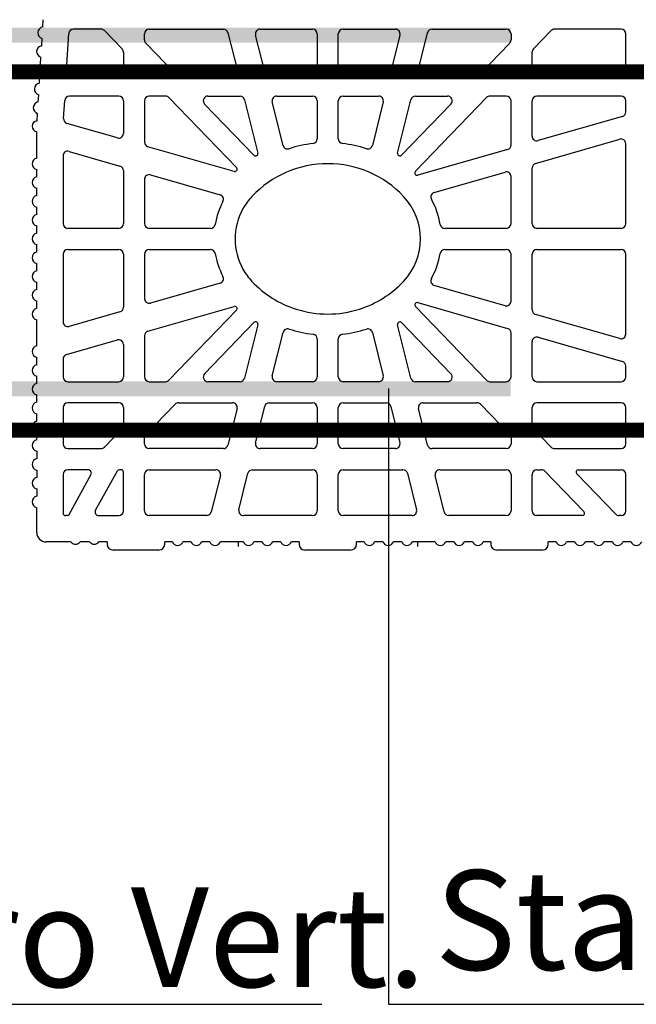
# Model space of a CAD drawing. Extents: x -8785 to 76011, y -12622 to -3731.
# Drawn here: x -6385 to -6137, y -7692 to -7297 of the extents above; entities that cross this region are included whole.
import ezdxf

# ---------------------------------------------------------------- set-up
doc = ezdxf.new("R2010")
doc.units = 0
doc.layers.get('0').update_dxf_attribs({"linetype": 'CONTINUOUS'})
for name, color, linetype in [('BLOCCHI', 255, 'CONTINUOUS'), ('mark', 5, 'CONTINUOUS'), ('retini', 253, 'CONTINUOUS')]:
    doc.layers.add(name, color=color, linetype=linetype)
doc.styles.get("Standard").update_dxf_attribs({"font": 'verdana.ttf'})

msp = doc.modelspace()

# ---------------------------------------------------------------- hatches: boundary and pattern name
at = {"layer": 'mark', "linetype": 'Continuous'}
h = msp.add_hatch(color=256, dxfattribs=at)
edge = h.paths.add_edge_path()
edge.add_line((-6187.4103, -7305.8374), (-6187.4103, -7299.8374))
edge.add_line((-6187.4103, -7299.8374), (-6580.9844, -7299.8374))
edge.add_arc((-6580.9844, -7311.8374), 12, 90, 180)
edge.add_line((-6592.9844, -7311.8374), (-6592.9844, -7435.9374))
edge.add_arc((-6580.9844, -7435.9374), 12, 180, 270)
edge.add_line((-6580.9844, -7447.9374), (-6187.4103, -7447.9374))
edge.add_line((-6187.4103, -7447.9374), (-6187.4103, -7441.9374))
edge.add_line((-6187.4103, -7441.9374), (-6580.9844, -7441.9374))
edge.add_arc((-6580.9844, -7435.9374), 6, 180, 270, ccw=False)
edge.add_line((-6586.9844, -7435.9374), (-6586.9844, -7311.8374))
edge.add_arc((-6580.9844, -7311.8374), 6, 90, 180, ccw=False)
edge.add_line((-6580.9844, -7305.8374), (-6187.4103, -7305.8374))

# ---------------------------------------------------------------- linework, layer by layer
at = {"layer": 'BLOCCHI', "color": 7, "linetype": 'Continuous'}
for p, q in [((-6375.5448, -7299.5876), (-6375.3679, -7296.6675)), ((-6352.1521, -7300.4845), (-6363.238, -7300.4845)), ((-6350.7949, -7301.0606), (-6343.6825, -7308.4258)), ((-6332.7756, -7300.4845), (-6302.9448, -7300.4845)), ((-6288.1663, -7300.4845), (-6267.1157, -7300.4845)), ((-6254.8516, -7300.4845), (-6233.8009, -7300.4845)), ((-6219.0224, -7300.4845), (-6189.1917, -7300.4845)), ((-6178.2848, -7308.4258), (-6171.1724, -7301.0606)), ((-6143.0599, -7300.4845), (-6169.8152, -7300.4845)), ((-6376.0014, -7307.1209), (-6375.8244, -7304.2008)), ((-6366.0075, -7316.8797), (-6365.1213, -7302.2572)), ((-6334.6624, -7304.7814), (-6334.6624, -7302.3713)), ((-6301.1141, -7301.9149), (-6297.4683, -7316.5374)), ((-6286.3513, -7317.4503), (-6289.9971, -7302.8278)), ((-6265.2289, -7302.3713), (-6265.2289, -7316.9939)), ((-6256.7384, -7316.9939), (-6256.7384, -7302.3713)), ((-6231.9702, -7302.8278), (-6235.616, -7317.4503)), ((-6224.499, -7316.5374), (-6220.8532, -7301.9149)), ((-6187.3049, -7302.3713), (-6187.3049, -7304.7814)), ((-6141.1731, -7316.9939), (-6141.1731, -7302.3713)), ((-6322.3394, -7318.3045), (-6334.1329, -7306.0921)), ((-6187.8344, -7306.0921), (-6199.6278, -7318.3045)), ((-6376.458, -7314.6542), (-6376.281, -7311.7341)), ((-6343.1529, -7309.7364), (-6343.1529, -7316.9939)), ((-6178.8144, -7316.9939), (-6178.8144, -7309.7364)), ((-6376.9145, -7322.1875), (-6376.7376, -7319.2674)), ((-6364.1242, -7318.8806), (-6345.0397, -7318.8806)), ((-6299.299, -7318.8806), (-6320.9822, -7318.8806)), ((-6267.1157, -7318.8806), (-6284.5205, -7318.8806)), ((-6237.4468, -7318.8806), (-6254.8516, -7318.8806)), ((-6200.9851, -7318.8806), (-6222.6682, -7318.8806)), ((-6176.9276, -7318.8806), (-6143.0599, -7318.8806)), ((-6377.3711, -7329.7208), (-6377.1941, -7326.8007)), ((-6367.1921, -7336.4254), (-6366.7508, -7329.1438)), ((-6345.0397, -7327.3711), (-6364.8674, -7327.3711)), ((-6326.188, -7327.3711), (-6332.7756, -7327.3711)), ((-6324.8308, -7327.9473), (-6297.6792, -7356.0635)), ((-6309.1389, -7327.3711), (-6296.2413, -7327.3711)), ((-6294.4105, -7328.8015), (-6289.0698, -7350.2221)), ((-6281.4627, -7327.3711), (-6267.1157, -7327.3711)), ((-6254.8516, -7327.3711), (-6240.5045, -7327.3711)), ((-6232.8975, -7350.2221), (-6227.5568, -7328.8015)), ((-6225.7298, -7357.5564), (-6197.1365, -7327.9473)), ((-6225.726, -7327.3711), (-6212.8283, -7327.3711)), ((-6189.1917, -7327.3711), (-6195.7793, -7327.3711)), ((-6143.0599, -7327.3711), (-6176.9276, -7327.3711)), ((-6343.1529, -7329.2579), (-6343.1529, -7342.3516)), ((-6334.6624, -7329.2579), (-6334.6624, -7345.8683)), ((-6290.6637, -7351.1057), (-6310.4962, -7330.5686)), ((-6278.9419, -7347.1674), (-6283.2935, -7329.7144)), ((-6265.2289, -7329.2579), (-6265.2289, -7344.5241)), ((-6256.7384, -7344.5241), (-6256.7384, -7329.2579)), ((-6238.6738, -7329.7144), (-6243.0253, -7347.1674)), ((-6211.4711, -7330.5686), (-6231.3035, -7351.1057)), ((-6187.3049, -7346.9478), (-6187.3049, -7329.2579)), ((-6178.8144, -7343.4312), (-6178.8144, -7329.2579)), ((-6141.1731, -7333.7197), (-6141.1731, -7329.2579)), ((-6377.8277, -7337.2541), (-6377.6507, -7334.334)), ((-6142.5398, -7335.5334), (-6176.4075, -7345.2448)), ((-6345.5598, -7344.1653), (-6365.8288, -7338.3532)), ((-6377.964, -7349.7529), (-6377.964, -7341.7574)), ((-6177.4477, -7354.3758), (-6143.58, -7344.6644)), ((-6298.6179, -7357.6257), (-6333.2957, -7347.682)), ((-6188.6716, -7348.7615), (-6224.7911, -7359.1186)), ((-6141.1731, -7378.5972), (-6141.1731, -7346.4781)), ((-6377.964, -7352.23), (-6377.964, -7349.7529)), ((-6367.398, -7351.3989), (-6367.398, -7378.5972)), ((-6364.9912, -7349.5852), (-6344.5196, -7355.4553)), ((-6178.8144, -7378.5972), (-6178.8144, -7356.1895)), ((-6377.964, -7359.7771), (-6377.964, -7356.8516)), ((-6343.1529, -7357.269), (-6343.1529, -7378.5972)), ((-6334.6624, -7360.7857), (-6334.6624, -7378.5972)), ((-6332.2556, -7358.972), (-6304.2979, -7366.9887)), ((-6218.1629, -7366.0507), (-6189.7117, -7357.8924)), ((-6187.3049, -7378.5972), (-6187.3049, -7359.7061)), ((-6377.964, -7367.3242), (-6377.964, -7364.3987)), ((-6377.964, -7374.8713), (-6377.964, -7371.9458)), ((-6377.964, -7382.4184), (-6377.964, -7379.493)), ((-6345.0397, -7380.484), (-6365.5113, -7380.484)), ((-6308.0869, -7380.484), (-6332.7756, -7380.484)), ((-6189.1917, -7380.484), (-6213.8804, -7380.484)), ((-6143.0599, -7380.484), (-6176.9276, -7380.484)), ((-6377.964, -7389.9656), (-6377.964, -7387.0401)), ((-6367.398, -7390.8613), (-6367.398, -7418.0596)), ((-6365.5113, -7388.9745), (-6345.0397, -7388.9745)), ((-6343.1529, -7390.8613), (-6343.1529, -7412.1895)), ((-6334.6624, -7390.8613), (-6334.6624, -7408.6728)), ((-6332.7756, -7388.9745), (-6308.0869, -7388.9745)), ((-6213.8804, -7388.9745), (-6189.1917, -7388.9745)), ((-6187.3049, -7409.7524), (-6187.3049, -7390.8613)), ((-6178.8144, -7413.2691), (-6178.8144, -7390.8613)), ((-6176.9276, -7388.9745), (-6143.0599, -7388.9745)), ((-6141.1731, -7422.9805), (-6141.1731, -7390.8613)), ((-6377.964, -7397.5127), (-6377.964, -7394.5872)), ((-6377.964, -7405.0598), (-6377.964, -7402.1343)), ((-6304.2979, -7402.4698), (-6332.2556, -7410.4865)), ((-6189.7117, -7411.5661), (-6218.1629, -7403.4078)), ((-6377.964, -7412.6069), (-6377.964, -7409.6814)), ((-6333.2957, -7421.7766), (-6298.6179, -7411.8329)), ((-6197.1365, -7441.5113), (-6225.7298, -7411.9021)), ((-6224.7911, -7410.3399), (-6188.6716, -7420.697)), ((-6344.5196, -7414.0032), (-6364.9912, -7419.8733)), ((-6297.6792, -7413.395), (-6324.8308, -7441.5113)), ((-6143.58, -7424.7942), (-6177.4477, -7415.0827)), ((-6377.964, -7427.7012), (-6377.964, -7417.2286)), ((-6310.4962, -7438.8899), (-6290.6637, -7418.3529)), ((-6289.0698, -7419.2364), (-6294.4105, -7440.657)), ((-6227.5568, -7440.657), (-6232.8975, -7419.2364)), ((-6231.3035, -7418.3529), (-6211.4711, -7438.8899)), ((-6334.6624, -7423.5902), (-6334.6624, -7440.2006)), ((-6283.2935, -7439.7441), (-6278.9419, -7422.2911)), ((-6243.0253, -7422.2911), (-6238.6738, -7439.7441)), ((-6187.3049, -7440.2006), (-6187.3049, -7422.5107)), ((-6366.0313, -7431.1634), (-6345.5598, -7425.2932)), ((-6343.1529, -7427.1069), (-6343.1529, -7440.2006)), ((-6265.2289, -7424.9345), (-6265.2289, -7440.2006)), ((-6256.7384, -7440.2006), (-6256.7384, -7424.9345)), ((-6178.8144, -7440.2006), (-6178.8144, -7426.0274)), ((-6176.4075, -7424.2137), (-6142.5398, -7433.9251)), ((-6377.964, -7435.2483), (-6377.964, -7432.3228)), ((-6367.398, -7432.977), (-6367.398, -7440.2006)), ((-6141.1731, -7440.2006), (-6141.1731, -7435.7388)), ((-6377.964, -7442.7954), (-6377.964, -7439.8699)), ((-6365.5113, -7442.0874), (-6345.0397, -7442.0874)), ((-6332.7756, -7442.0874), (-6326.188, -7442.0874)), ((-6296.2413, -7442.0874), (-6309.1389, -7442.0874)), ((-6267.1157, -7442.0874), (-6281.4627, -7442.0874)), ((-6240.5045, -7442.0874), (-6254.8516, -7442.0874)), ((-6212.8283, -7442.0874), (-6225.726, -7442.0874)), ((-6195.7793, -7442.0874), (-6189.1917, -7442.0874)), ((-6176.9276, -7442.0874), (-6143.0599, -7442.0874)), ((-6377.964, -7450.3425), (-6377.964, -7447.417)), ((-6345.0397, -7450.5779), (-6365.5113, -7450.5779)), ((-6334.1329, -7463.3664), (-6322.3394, -7451.154)), ((-6320.9822, -7450.5779), (-6299.299, -7450.5779)), ((-6284.5205, -7450.5779), (-6267.1157, -7450.5779)), ((-6254.8516, -7450.5779), (-6237.4468, -7450.5779)), ((-6222.6682, -7450.5779), (-6200.9851, -7450.5779)), ((-6199.6278, -7451.154), (-6187.8344, -7463.3664)), ((-6143.0599, -7450.5779), (-6176.9276, -7450.5779)), ((-6377.964, -7457.8896), (-6377.964, -7454.9642)), ((-6367.398, -7452.4647), (-6367.398, -7467.0872)), ((-6343.1529, -7452.4647), (-6343.1529, -7459.7221)), ((-6297.4683, -7452.9211), (-6301.1141, -7467.5437)), ((-6289.9971, -7466.6308), (-6286.3513, -7452.0082)), ((-6265.2289, -7452.4647), (-6265.2289, -7467.0872)), ((-6256.7384, -7467.0872), (-6256.7384, -7452.4647)), ((-6235.616, -7452.0082), (-6231.9702, -7466.6308)), ((-6220.8532, -7467.5437), (-6224.499, -7452.9211)), ((-6178.8144, -7459.7221), (-6178.8144, -7452.4647)), ((-6141.1731, -7467.0872), (-6141.1731, -7452.4647)), ((-6377.964, -7465.4368), (-6377.964, -7462.5113)), ((-6343.6825, -7461.0328), (-6350.7949, -7468.3979)), ((-6171.1724, -7468.3979), (-6178.2848, -7461.0328)), ((-6334.6624, -7467.0872), (-6334.6624, -7464.6771)), ((-6187.3049, -7464.6771), (-6187.3049, -7467.0872)), ((-6377.964, -7470.0584), (-6377.964, -7472.9839)), ((-6365.5113, -7468.974), (-6352.1521, -7468.974)), ((-6302.9448, -7468.974), (-6332.7756, -7468.974)), ((-6267.1157, -7468.974), (-6288.1663, -7468.974)), ((-6233.8009, -7468.974), (-6254.8516, -7468.974)), ((-6189.1917, -7468.974), (-6219.0224, -7468.974)), ((-6169.8152, -7468.974), (-6143.0599, -7468.974)), ((-6377.964, -7477.6055), (-6377.964, -7480.531)), ((-6367.398, -7479.3513), (-6367.398, -7494.9172)), ((-6357.4271, -7477.4645), (-6365.5113, -7477.4645)), ((-6354.3609, -7493.7584), (-6345.5793, -7477.9498)), ((-6344.0963, -7477.4645), (-6344.7546, -7477.4645)), ((-6343.1529, -7493.9738), (-6343.1529, -7478.4079)), ((-6334.6624, -7493.9738), (-6334.6624, -7479.3513)), ((-6332.7756, -7477.4645), (-6306.0026, -7477.4645)), ((-6296.7007, -7493.5174), (-6293.0548, -7478.8948)), ((-6291.2241, -7477.4645), (-6267.1157, -7477.4645)), ((-6265.2289, -7479.3513), (-6265.2289, -7493.9738)), ((-6256.7384, -7493.9738), (-6256.7384, -7479.3513)), ((-6254.8516, -7477.4645), (-6230.7432, -7477.4645)), ((-6228.9124, -7478.8948), (-6225.2666, -7493.5174)), ((-6215.9647, -7477.4645), (-6189.1917, -7477.4645)), ((-6187.3049, -7479.3513), (-6187.3049, -7493.9738)), ((-6178.8144, -7493.9738), (-6178.8144, -7479.3513)), ((-6176.9276, -7477.4645), (-6175.021, -7477.4645)), ((-6173.6637, -7478.0406), (-6157.999, -7494.2619)), ((-6145.2083, -7495.2845), (-6160.873, -7479.0632)), ((-6160.1944, -7477.4645), (-6143.0599, -7477.4645)), ((-6141.1731, -7493.9738), (-6141.1731, -7479.3513)), ((-6364.9716, -7495.3753), (-6356.1901, -7479.5667)), ((-6304.1719, -7479.8077), (-6307.8177, -7494.4303)), ((-6214.1496, -7494.4303), (-6217.7954, -7479.8077)), ((-6377.964, -7485.1526), (-6377.964, -7488.0781)), ((-6377.964, -7502.653), (-6377.964, -7492.6998)), ((-6365.7963, -7495.8606), (-6366.4546, -7495.8606)), ((-6353.1238, -7495.8606), (-6345.0397, -7495.8606)), ((-6309.6484, -7495.8606), (-6332.7756, -7495.8606)), ((-6267.1157, -7495.8606), (-6294.8699, -7495.8606)), ((-6227.0974, -7495.8606), (-6254.8516, -7495.8606)), ((-6189.1917, -7495.8606), (-6212.3188, -7495.8606)), ((-6158.6777, -7495.8606), (-6176.9276, -7495.8606)), ((-6143.0599, -7495.8606), (-6143.8511, -7495.8606)), ((-6364.2848, -7506.4266), (-6374.1904, -7506.4266)), ((-6356.7377, -7506.4266), (-6360.5113, -7506.4266)), ((-6349.6623, -7506.4266), (-6352.9642, -7506.4266)), ((-6349.6623, -7506.4266), (-6349.6623, -7507.37)), ((-6326.5492, -7507.37), (-6326.5492, -7506.4266)), ((-6323.5222, -7506.4266), (-6326.5492, -7506.4266)), ((-6315.9751, -7506.4266), (-6319.199, -7506.4266)), ((-6308.4279, -7506.4266), (-6311.6519, -7506.4266)), ((-6297.0025, -7506.4266), (-6304.1048, -7506.4266)), ((-6294.9846, -7506.4266), (-6297.0025, -7506.4266)), ((-6287.4375, -7506.4266), (-6290.6615, -7506.4266)), ((-6279.8904, -7506.4266), (-6283.1144, -7506.4266)), ((-6272.5402, -7506.4266), (-6275.5672, -7506.4266)), ((-6272.5402, -7506.4266), (-6272.5402, -7507.37)), ((-6249.4271, -7507.37), (-6249.4271, -7506.4266)), ((-6246.4, -7506.4266), (-6249.4271, -7506.4266)), ((-6238.8529, -7506.4266), (-6242.0769, -7506.4266)), ((-6231.3058, -7506.4266), (-6234.5298, -7506.4266)), ((-6224.9648, -7506.4266), (-6226.9827, -7506.4266)), ((-6217.8625, -7506.4266), (-6224.9648, -7506.4266)), ((-6210.3154, -7506.4266), (-6213.5393, -7506.4266)), ((-6202.7683, -7506.4266), (-6205.9922, -7506.4266)), ((-6195.418, -7506.4266), (-6198.4451, -7506.4266)), ((-6195.418, -7506.4266), (-6195.418, -7507.37)), ((-6172.305, -7507.37), (-6172.305, -7506.4266)), ((-6169.2779, -7506.4266), (-6172.305, -7506.4266)), ((-6161.7308, -7506.4266), (-6164.9548, -7506.4266)), ((-6154.1837, -7506.4266), (-6157.4076, -7506.4266)), ((-6146.6366, -7506.4266), (-6149.8605, -7506.4266)), ((-6139.0894, -7506.4266), (-6142.3134, -7506.4266)), ((-6328.9077, -7509.7284), (-6347.3038, -7509.7284)), ((-6251.7856, -7509.7284), (-6270.1817, -7509.7284)), ((-6174.6635, -7509.7284), (-6193.0596, -7509.7284))]:
    msp.add_line(p, q, dxfattribs=at)
at = {"layer": 'BLOCCHI', "color": 4, "linetype": 'Continuous'}
for p, q in [((-6297.0025, -7506.4266), (-6297.0025, -7508.3134)), ((-6224.9648, -7506.4266), (-6224.9648, -7508.3134))]:
    msp.add_line(p, q, dxfattribs=at)
at = {"layer": 'BLOCCHI', "color": 7, "linetype": 'Continuous'}
for centre, radius, start, end in [((-6375.2138, -7301.9227), 2.3585, 98.06873, 254.994812), ((-6363.238, -7302.3713), 1.8868, 90, 176.531771), ((-6352.1521, -7302.3713), 1.8868, 44, 90), ((-6332.7756, -7302.3713), 1.8868, 90, 180), ((-6302.9448, -7302.3713), 1.8868, 14, 90), ((-6288.1663, -7302.3713), 1.8868, 90, 194), ((-6267.1157, -7302.3713), 1.8868, 0, 90), ((-6254.8516, -7302.3713), 1.8868, 90, 180), ((-6233.8009, -7302.3713), 1.8868, 346, 90), ((-6219.0224, -7302.3713), 1.8868, 90, 166), ((-6189.1917, -7302.3713), 1.8868, 0, 90), ((-6169.8152, -7302.3713), 1.8868, 90, 136), ((-6143.0599, -7302.3713), 1.8868, 0, 90), ((-6332.7756, -7304.7814), 1.8868, 180, 224), ((-6189.1917, -7304.7814), 1.8868, 316, 0), ((-6375.6704, -7309.456), 2.3585, 98.06873, 254.994812), ((-6345.0397, -7309.7364), 1.8868, 0, 44), ((-6176.9276, -7309.7364), 1.8868, 136, 180), ((-6376.1269, -7316.9893), 2.3585, 98.06873, 254.994812), ((-6364.1242, -7316.9939), 1.8868, 176.531771, 270), ((-6345.0397, -7316.9939), 1.8868, 270, 0), ((-6299.299, -7316.9939), 1.8868, 270, 14), ((-6267.1157, -7316.9939), 1.8868, 270, 0), ((-6254.8516, -7316.9939), 1.8868, 180, 270), ((-6222.6682, -7316.9939), 1.8868, 166, 270), ((-6176.9276, -7316.9939), 1.8868, 180, 270), ((-6143.0599, -7316.9939), 1.8868, 270, 0), ((-6320.9822, -7316.9939), 1.8868, 224, 270), ((-6284.5205, -7316.9939), 1.8868, 194, 270), ((-6237.4468, -7316.9939), 1.8868, 270, 346), ((-6200.9851, -7316.9939), 1.8868, 270, 316), ((-6376.5835, -7324.5226), 2.3585, 98.06873, 254.994812), ((-6364.8674, -7329.2579), 1.8868, 90, 176.531771), ((-6345.0397, -7329.2579), 1.8868, 0, 90), ((-6332.7756, -7329.2579), 1.8868, 90, 180), ((-6326.188, -7329.2579), 1.8868, 44, 90), ((-6309.1389, -7329.2579), 1.8868, 90, 224), ((-6296.2413, -7329.2579), 1.8868, 14, 90), ((-6281.4627, -7329.2579), 1.8868, 90, 194), ((-6267.1157, -7329.2579), 1.8868, 0, 90), ((-6254.8516, -7329.2579), 1.8868, 90, 180), ((-6240.5045, -7329.2579), 1.8868, 346, 90), ((-6225.726, -7329.2579), 1.8868, 90, 166), ((-6212.8283, -7329.2579), 1.8868, 316, 90), ((-6195.7793, -7329.2579), 1.8868, 90, 136), ((-6189.1917, -7329.2579), 1.8868, 0, 90), ((-6176.9276, -7329.2579), 1.8868, 90, 180), ((-6143.0599, -7329.2579), 1.8868, 0, 90), ((-6377.0401, -7332.0559), 2.3585, 98.06873, 254.994812), ((-6365.3088, -7336.5395), 1.8868, 176.531771, 254), ((-6143.0599, -7333.7197), 1.8868, 286, 0), ((-6377.4966, -7339.5892), 2.3585, 98.06873, 176.531771), ((-6377.4923, -7339.4465), 2.3585, 180, 258.463041), ((-6345.0397, -7342.3516), 1.8868, 254, 0), ((-6267.1157, -7344.5241), 1.8868, 276.730205, 0), ((-6254.8516, -7344.5241), 1.8868, 180, 263.269795), ((-6176.9276, -7343.4312), 1.8868, 180, 286), ((-6143.0599, -7346.4781), 1.8868, 0, 106), ((-6332.7756, -7345.8683), 1.8868, 180, 254), ((-6277.1112, -7346.711), 1.8868, 194, 287.95248), ((-6260.9837, -7396.4869), 50.4366, 96.730205, 107.95248), ((-6260.9836, -7396.4869), 50.4366, 72.04752, 83.269795), ((-6244.8561, -7346.711), 1.8868, 252.04752, 346), ((-6189.1917, -7346.9478), 1.8868, 286, 0), ((-6377.4923, -7354.5408), 2.3585, 101.536959, 258.463041), ((-6365.5113, -7351.3989), 1.8868, 74, 180), ((-6289.9851, -7350.4503), 0.9434, 224, 14), ((-6231.9822, -7350.4503), 0.9434, 166, 316), ((-6345.0397, -7357.269), 1.8868, 0, 74), ((-6298.3579, -7356.7188), 0.9434, 254, 44), ((-6260.9837, -7396.4869), 41.9461, 89.999956, 136.572239), ((-6260.9836, -7396.4869), 41.9461, 43.427761, 90.000045), ((-6176.9276, -7356.1895), 1.8868, 106, 180), ((-6377.4923, -7362.0879), 2.3585, 101.536959, 258.463041), ((-6332.7756, -7360.7857), 1.8868, 74, 180), ((-6225.0512, -7358.2118), 0.9434, 136, 286), ((-6189.1917, -7359.7061), 1.8868, 0, 106), ((-6377.4923, -7369.635), 2.3585, 101.536959, 258.463041), ((-6304.8179, -7368.8024), 1.8868, 333.114324, 74), ((-6273.4049, -7384.7293), 24.8426, 136.572239, 150.716943), ((-6248.5623, -7384.7293), 24.8426, 316.572239, 43.427761), ((-6217.6428, -7367.8644), 1.8868, 106, 208.610039), ((-6273.4049, -7384.7293), 33.3331, 153.114324, 169.973296), ((-6273.4049, -7384.7293), 24.8426, 150.716943, 209.283057), ((-6248.5623, -7384.7293), 33.3331, 10.026704, 28.610039), ((-6377.4923, -7377.1821), 2.3585, 101.536959, 258.463041), ((-6365.5113, -7378.5972), 1.8868, 180, 270), ((-6345.0397, -7378.5972), 1.8868, 270, 0), ((-6332.7756, -7378.5972), 1.8868, 180, 270), ((-6308.0869, -7378.5972), 1.8868, 270, 349.973296), ((-6213.8804, -7378.5972), 1.8868, 190.026704, 270), ((-6189.1917, -7378.5972), 1.8868, 270, 0), ((-6176.9276, -7378.5972), 1.8868, 180, 270), ((-6143.0599, -7378.5972), 1.8868, 270, 0), ((-6377.4923, -7384.7293), 2.3585, 101.536959, 180), ((-6377.4923, -7384.7293), 2.3585, 180, 258.463041), ((-6377.4923, -7392.2764), 2.3585, 101.536959, 258.463041), ((-6365.5113, -7390.8613), 1.8868, 90, 180), ((-6345.0397, -7390.8613), 1.8868, 0, 90), ((-6332.7756, -7390.8613), 1.8868, 90, 180), ((-6308.0869, -7390.8613), 1.8868, 10.026704, 90), ((-6308.0869, -7390.8613), 1.8868, 10.026704, 90), ((-6273.4049, -7384.7293), 33.3331, 190.026704, 206.885676), ((-6248.5623, -7384.7293), 33.3331, 331.389961, 349.973296), ((-6213.8804, -7390.8613), 1.8868, 90, 169.973296), ((-6189.1917, -7390.8613), 1.8868, 0, 90), ((-6176.9276, -7390.8613), 1.8868, 90, 180), ((-6143.0599, -7390.8613), 1.8868, 0, 90), ((-6377.4923, -7399.8235), 2.3585, 101.536959, 258.463041), ((-6304.8179, -7400.6561), 1.8868, 286, 26.885676), ((-6273.4049, -7384.7293), 24.8426, 209.283057, 223.427761), ((-6260.9837, -7372.9716), 41.9461, 223.427761, 252.359766), ((-6260.9836, -7372.9716), 41.9461, 287.640234, 316.572239), ((-6217.6428, -7401.5942), 1.8868, 151.389961, 254), ((-6377.4923, -7407.3706), 2.3585, 101.536959, 258.463041), ((-6345.0397, -7412.1895), 1.8868, 286, 0), ((-6332.7756, -7408.6728), 1.8868, 180, 286), ((-6298.3579, -7412.7397), 0.9434, 316, 106), ((-6225.0512, -7411.2467), 0.9434, 74, 224), ((-6189.1917, -7409.7524), 1.8868, 254, 0), ((-6377.4923, -7414.9177), 2.3585, 101.536959, 258.463041), ((-6260.9837, -7372.9716), 41.9461, 252.359766, 270.000045), ((-6260.9836, -7372.9716), 41.9461, 269.999956, 287.640234), ((-6176.9276, -7413.2691), 1.8868, 180, 254), ((-6365.5113, -7418.0596), 1.8868, 180, 286), ((-6289.9851, -7419.0082), 0.9434, 346, 136), ((-6231.9822, -7419.0082), 0.9434, 44, 194), ((-6332.7756, -7423.5902), 1.8868, 106, 180), ((-6277.1112, -7422.7475), 1.8868, 72.04752, 166), ((-6260.9837, -7372.9716), 50.4366, 252.04752, 263.269795), ((-6267.1157, -7424.9345), 1.8868, 0, 83.269795), ((-6254.8516, -7424.9345), 1.8868, 96.730205, 180), ((-6260.9836, -7372.9716), 50.4366, 276.730205, 287.95248), ((-6244.8561, -7422.7475), 1.8868, 14, 107.95248), ((-6189.1917, -7422.5107), 1.8868, 0, 74), ((-6143.0599, -7422.9805), 1.8868, 254, 0), ((-6377.4923, -7430.012), 2.3585, 101.536959, 258.463041), ((-6345.0397, -7427.1069), 1.8868, 0, 106), ((-6176.9276, -7426.0274), 1.8868, 74, 180), ((-6365.5113, -7432.977), 1.8868, 106, 180), ((-6377.4923, -7437.5591), 2.3585, 101.536959, 258.463041), ((-6143.0599, -7435.7388), 1.8868, 0, 74), ((-6309.1389, -7440.2006), 1.8868, 136, 270), ((-6281.4627, -7440.2006), 1.8868, 166, 270), ((-6240.5045, -7440.2006), 1.8868, 270, 14), ((-6212.8283, -7440.2006), 1.8868, 270, 44), ((-6377.4923, -7445.1062), 2.3585, 101.536959, 258.463041), ((-6365.5113, -7440.2006), 1.8868, 180, 270), ((-6345.0397, -7440.2006), 1.8868, 270, 0), ((-6332.7756, -7440.2006), 1.8868, 180, 270), ((-6326.188, -7440.2006), 1.8868, 270, 316), ((-6296.2413, -7440.2006), 1.8868, 270, 346), ((-6267.1157, -7440.2006), 1.8868, 270, 0), ((-6254.8516, -7440.2006), 1.8868, 180, 270), ((-6225.726, -7440.2006), 1.8868, 194, 270), ((-6195.7793, -7440.2006), 1.8868, 224, 270), ((-6189.1917, -7440.2006), 1.8868, 270, 0), ((-6176.9276, -7440.2006), 1.8868, 180, 270), ((-6143.0599, -7440.2006), 1.8868, 270, 0), ((-6377.4923, -7452.6533), 2.3585, 101.536959, 258.463041), ((-6365.5113, -7452.4647), 1.8868, 90, 180), ((-6345.0397, -7452.4647), 1.8868, 0, 90), ((-6320.9822, -7452.4647), 1.8868, 90, 136), ((-6299.299, -7452.4647), 1.8868, 346, 90), ((-6284.5205, -7452.4647), 1.8868, 90, 166), ((-6267.1157, -7452.4647), 1.8868, 0, 90), ((-6254.8516, -7452.4647), 1.8868, 90, 180), ((-6237.4468, -7452.4647), 1.8868, 14, 90), ((-6222.6682, -7452.4647), 1.8868, 90, 194), ((-6200.9851, -7452.4647), 1.8868, 44, 90), ((-6176.9276, -7452.4647), 1.8868, 90, 180), ((-6143.0599, -7452.4647), 1.8868, 0, 90), ((-6377.4923, -7460.2005), 2.3585, 101.536959, 258.463041), ((-6345.0397, -7459.7221), 1.8868, 316, 0), ((-6332.7756, -7464.6771), 1.8868, 136, 180), ((-6189.1917, -7464.6771), 1.8868, 0, 44), ((-6176.9276, -7459.7221), 1.8868, 180, 224), ((-6377.4923, -7467.7476), 2.3585, 101.536959, 180), ((-6365.5113, -7467.0872), 1.8868, 180, 270), ((-6332.7756, -7467.0872), 1.8868, 180, 270), ((-6302.9448, -7467.0872), 1.8868, 270, 346), ((-6288.1663, -7467.0872), 1.8868, 166, 270), ((-6267.1157, -7467.0872), 1.8868, 270, 0), ((-6254.8516, -7467.0872), 1.8868, 180, 270), ((-6233.8009, -7467.0872), 1.8868, 270, 14), ((-6219.0224, -7467.0872), 1.8868, 194, 270), ((-6189.1917, -7467.0872), 1.8868, 270, 0), ((-6143.0599, -7467.0872), 1.8868, 270, 0), ((-6377.4923, -7467.7476), 2.3585, 180, 258.463041), ((-6352.1521, -7467.0872), 1.8868, 270, 316), ((-6169.8152, -7467.0872), 1.8868, 224, 270), ((-6377.4923, -7475.2947), 2.3585, 101.536959, 258.463041), ((-6365.5113, -7479.3513), 1.8868, 90, 180), ((-6357.4271, -7478.8796), 1.4151, 330.948159, 90), ((-6344.7546, -7478.4079), 0.9434, 90, 150.948159), ((-6344.0963, -7478.4079), 0.9434, 0, 90), ((-6332.7756, -7479.3513), 1.8868, 90, 180), ((-6306.0026, -7479.3513), 1.8868, 346, 90), ((-6291.2241, -7479.3513), 1.8868, 90, 166), ((-6267.1157, -7479.3513), 1.8868, 0, 90), ((-6254.8516, -7479.3513), 1.8868, 90, 180), ((-6230.7432, -7479.3513), 1.8868, 14, 90), ((-6215.9647, -7479.3513), 1.8868, 90, 194), ((-6189.1917, -7479.3513), 1.8868, 0, 90), ((-6176.9276, -7479.3513), 1.8868, 90, 180), ((-6175.021, -7479.3513), 1.8868, 44, 90), ((-6160.1944, -7478.4079), 0.9434, 90, 224), ((-6143.0599, -7479.3513), 1.8868, 0, 90), ((-6377.4923, -7482.8418), 2.3585, 101.536959, 258.463041), ((-6377.4923, -7490.3889), 2.3585, 101.536959, 258.463041), ((-6366.4546, -7494.9172), 0.9434, 180, 270), ((-6353.1238, -7494.4455), 1.4151, 150.948159, 270), ((-6345.0397, -7493.9738), 1.8868, 270, 0), ((-6332.7756, -7493.9738), 1.8868, 180, 270), ((-6309.6484, -7493.9738), 1.8868, 270, 346), ((-6294.8699, -7493.9738), 1.8868, 166, 270), ((-6267.1157, -7493.9738), 1.8868, 270, 0), ((-6254.8516, -7493.9738), 1.8868, 180, 270), ((-6227.0974, -7493.9738), 1.8868, 270, 14), ((-6212.3188, -7493.9738), 1.8868, 194, 270), ((-6189.1917, -7493.9738), 1.8868, 270, 0), ((-6176.9276, -7493.9738), 1.8868, 180, 270), ((-6158.6777, -7494.9172), 0.9434, 270, 44), ((-6143.0599, -7493.9738), 1.8868, 270, 0), ((-6365.7963, -7494.9172), 0.9434, 270, 330.948159), ((-6143.8511, -7493.9738), 1.8868, 224, 270), ((-6374.1904, -7502.653), 3.7736, 180, 270), ((-6362.3981, -7505.0115), 2.3585, 216.869898, 270), ((-6362.3981, -7505.0115), 2.3585, 270, 323.130102), ((-6354.8509, -7505.0115), 2.3585, 216.869898, 270), ((-6354.8509, -7505.0115), 2.3585, 270, 323.130102), ((-6321.3606, -7505.4832), 2.3585, 203.578178, 336.421822), ((-6313.8135, -7505.4832), 2.3585, 203.578178, 336.421822), ((-6306.2664, -7505.4832), 2.3585, 203.578178, 336.421822), ((-6292.8231, -7505.4832), 2.3585, 203.578178, 336.421822), ((-6285.2759, -7505.4832), 2.3585, 203.578178, 336.421822), ((-6277.7288, -7505.4832), 2.3585, 203.578178, 336.421822), ((-6244.2385, -7505.4832), 2.3585, 203.578178, 336.421822), ((-6236.6913, -7505.4832), 2.3585, 203.578178, 336.421822), ((-6229.1442, -7505.4832), 2.3585, 203.578178, 336.421822), ((-6215.7009, -7505.4832), 2.3585, 203.578178, 336.421822), ((-6208.1538, -7505.4832), 2.3585, 203.578178, 336.421822), ((-6200.6067, -7505.4832), 2.3585, 203.578178, 336.421822), ((-6167.1163, -7505.4832), 2.3585, 203.578178, 336.421822), ((-6159.5692, -7505.4832), 2.3585, 203.578178, 336.421822), ((-6152.0221, -7505.4832), 2.3585, 203.578178, 336.421822), ((-6144.475, -7505.4832), 2.3585, 203.578178, 336.421822), ((-6136.9279, -7505.4832), 2.3585, 203.578178, 336.421822), ((-6347.3038, -7507.37), 2.3585, 180, 270), ((-6328.9077, -7507.37), 2.3585, 270, 0), ((-6270.1817, -7507.37), 2.3585, 180, 270), ((-6251.7856, -7507.37), 2.3585, 270, 0), ((-6193.0596, -7507.37), 2.3585, 180, 270), ((-6174.6635, -7507.37), 2.3585, 270, 0)]:
    msp.add_arc(centre, radius, start, end, dxfattribs=at)
at = {"layer": 'mark', "linetype": 'Continuous', "const_width": 6, "flags": 128}
for points in [[(-6563.6503, -7317.5714), (-5427.9259, -7317.5714)], [(-6563.6503, -7461.512), (-5427.9259, -7461.512)]]:
    msp.add_lwpolyline(points, dxfattribs=at)
at = {"layer": 'retini'}
for p, q in [((-6236.5416, -7444.8057), (-6236.5416, -7692.1966)), ((-6508.5922, -7692.1966), (-6263.4314, -7692.1966)), ((-6236.5416, -7692.1966), (-5954.7958, -7692.1966))]:
    msp.add_line(p, q, dxfattribs=at)

# ---------------------------------------------------------------- texts
at = {"char_height": 40, "width": 853.566674, "attachment_point": 1}
for s, insert in [('{\\fArial Narrow|b0|i0|c0|p34;Staffe 15x40}', (-6217.9337, -7638.3527)), ('{\\fArial Narrow|b0|i0|c0|p34;Ferro Vert.}', (-6488.1766, -7645.2385))]:
    msp.add_mtext(s, dxfattribs=dict(at, insert=insert))

doc.saveas('drawing.dxf')
